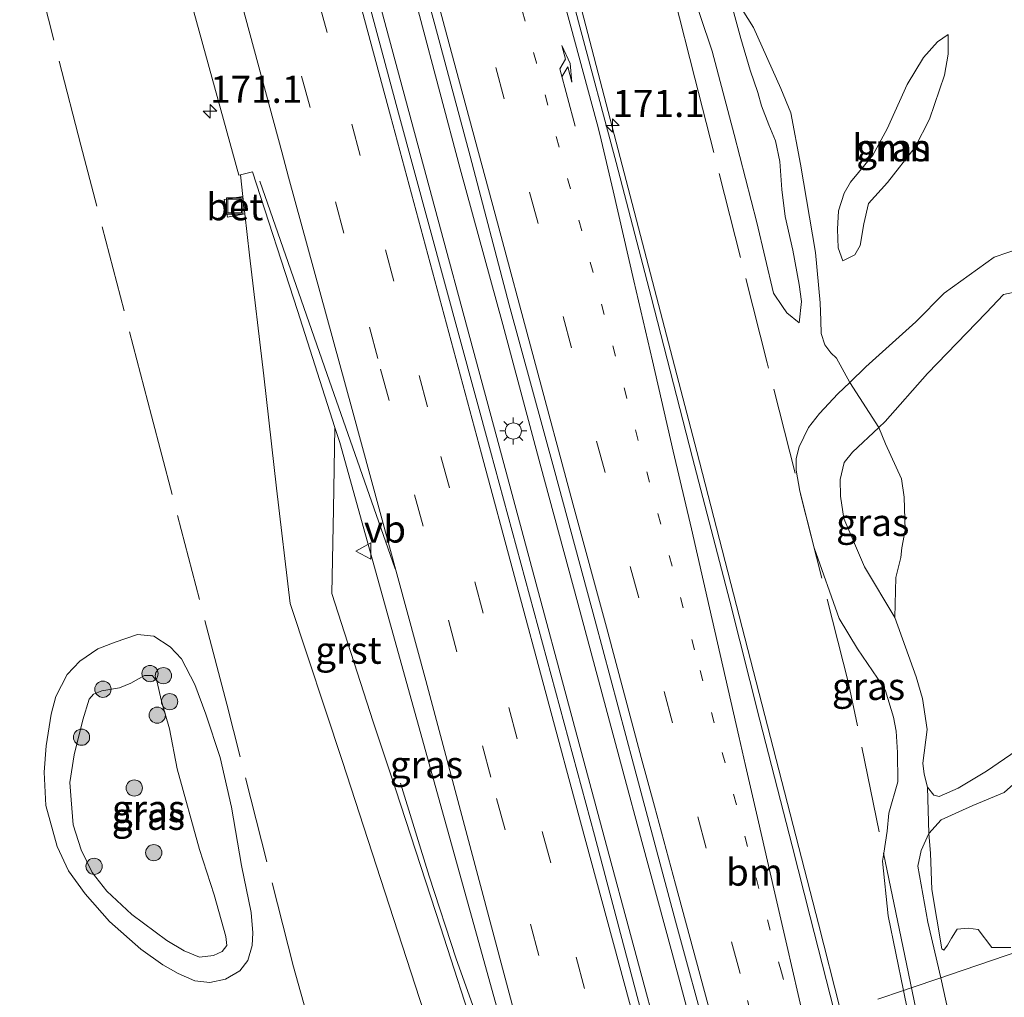
# Model space of a CAD drawing. Units: metres. Extents: x 160000 to 170000, y 375000 to 381171.
# Drawn here: x 163329 to 163420, y 378199 to 378289 of the extents above; entities that cross this region are included whole.
import ezdxf
from ezdxf.enums import TextEntityAlignment as Align

# ---------------------------------------------------------------- set-up
doc = ezdxf.new("R2010")
doc.units = ezdxf.units.M
for name, pattern in [('IE-TERREINAFSCHEIDING', [10, 8, -2]), ('VW-1-3_STREEP', [4, 1, -3]), ('VW-3-9_STREEP', [12, 3, -9])]:
    doc.linetypes.add(name, pattern=pattern)
doc.layers.get('0').update_dxf_attribs({"lineweight": 25})
for name, color, linetype, lineweight in [('B-ME-AM-KILOMETR-S-B1', 7, 'Continuous', 18), ('B-ME-BV-GELEIDECONSTRUCTIE-GELEIDERAIL-L-B1', 213, 'BV-GELEIDERAIL', 18), ('B-ME-GR-BOOM-GV-B6', 93, 'Continuous', 18), ('B-ME-GR-BOOM-S-B1', 93, 'Continuous', 18), ('B-ME-GW-KRUINLIJN-L-B1', 93, 'Continuous', 18), ('B-ME-GW-TEENLIJN-L-B1', 93, 'Continuous', 18), ('B-ME-IE-GRASLAND-GV-B6', 93, 'Continuous', 18), ('B-ME-IE-HULPGEOMETRIE-L-B1', 53, 'Continuous', 18), ('B-ME-IE-INRICHTINGSELEMENT-S-B1', 253, 'Continuous', 18), ('B-ME-IE-MEUBILAIR_WEGMEUBILAIR-LICHTMAST-S-B1', 8, 'Continuous', 18), ('B-ME-IE-TERREINAFSCHEIDING-RASTERHEKWERK-L-B1', 8, 'IE-TERREINAFSCHEIDING', 18), ('B-ME-VH-VERH_SOORT-BETON-OVERIG-GV-B6', 8, 'IE-TERREINAFSCHEIDING-NATUURLIJK-HOUTWAL', 18), ('B-ME-VH-VERH_SOORT-BITUMEN-GV-B6', 8, 'IE-TERREINAFSCHEIDING-NATUURLIJK-HOUTWAL', 18), ('B-ME-VH-VERH_SOORT-GV-B6', 8, 'Continuous', 18), ('B-ME-VW-MARKERING-13STREEP-045-L-B1', 255, 'VW-1-3_STREEP', 18), ('B-ME-VW-MARKERING-39STREEP-015-L-B1', 255, 'VW-3-9_STREEP', 18), ('B-ME-VW-MARKERING-PIJLRE750-S-B1', 7, 'Continuous', 18), ('B-ME-VW-MARKERING-STREEP-015-L-B1', 7, 'Continuous', 18), ('B-ME-VW-MEUBILAIR_WEGMEUBILAIR-VERKEERSBORD-S-B1', 8, 'Continuous', 18)]:
    doc.layers.add(name, color=color, linetype=linetype, lineweight=lineweight)
doc.styles.add('NLCS-ISO', font='NLCS-ISO.TTF')
doc.linetypes.add('BV-GELEIDERAIL', pattern='A,10,-3,[108,NLCS.SHX,S=1,R=0,X=0,Y=0],-3', length=16)
doc.linetypes.add('IE-TERREINAFSCHEIDING-NATUURLIJK-HOUTWAL', pattern='A,7,-1.5,[67,NLCS.SHX,S=0.75,R=45,X=0,Y=0],-1.5,7,-1.5,[70,NLCS.SHX,S=0.75,R=0,X=0,Y=0],-1.5', length=20)

# ---------------------------------------------------------------- blocks, each defined once
blk = doc.blocks.new('put')
for p, q in [((0.75, 0.75), (-0.75, 0.75)), ((-0.75, 0.75), (-0.75, -0.75)), ((0.75, -0.75), (0.75, 0.75)), ((-0.75, -0.75), (0.75, -0.75))]:
    blk.add_line(p, q)
blk.add_lwpolyline([(-0.625, 0.625), (0.625, 0.625), (0.625, -0.625), (-0.625, -0.625)], close=True)
blk = doc.blocks.new('verkeersbord')
for p, q in [((0, 0.75), (-0.75, -0.625)), ((0.75, -0.625), (0, 0.75)), ((-0.75, -0.625), (0.75, -0.625))]:
    blk.add_line(p, q)
blk = doc.blocks.new('boom')
blk.add_hatch(color=256).paths.add_polyline_path([(-0.75, 0, 1), (0.75, 0, 1)])
blk.add_circle((0, 0), 0.75)
blk = doc.blocks.new('hecto')
for p, q in [((0, 0.625), (-0.625, 0)), ((0, -0.625), (0, 0.625)), ((-0.625, 0), (0.625, 0)), ((0.625, 0), (0, -0.625))]:
    blk.add_line(p, q)
blk = doc.blocks.new('lantaarnpaal')
for p, q in [((0, 0.75), (0, 1.25)), ((-0.75, 0), (-1.25, 0)), ((-0.884, 0.884), (-0.53, 0.53)), ((0.53, 0.53), (0.884, 0.884)), ((0.75, 0), (1.25, 0)), ((-0.53, -0.53), (-0.884, -0.884)), ((0, -0.75), (0, -1.25)), ((0.53, -0.53), (0.884, -0.884))]:
    blk.add_line(p, q)
blk.add_circle((0, 0), 0.75)
blk = doc.blocks.new('pijlr')
for p, q in [((0, 0, 0.1), (5.45, 0, 0.1)), ((5.45, -0.75, 0.1), (4.7, 0, 0.1)), ((6.2, -0.75, 0.1), (5.45, 0, 0.1)), ((4, -0.75, 0.1), (5.45, -0.75, 0.1)), ((5.7, -1.05, 0.1), (4, -0.75, 0.1)), ((7.5, -0.75, 0.1), (5.7, -1.05, 0.1)), ((7.5, -0.75, 0.1), (6.2, -0.75, 0.1))]:
    blk.add_line(p, q)

msp = doc.modelspace()

# ---------------------------------------------------------------- linework, layer by layer
at = {"layer": 'B-ME-BV-GELEIDECONSTRUCTIE-GELEIDERAIL-L-B1'}
for points in [[(163384.735, 378219.81, 24.181), (163380.594, 378235.266, 24.203), (163377.129, 378248.095, 24.222), (163373.676, 378260.997, 24.226), (163369.748, 378275.342, 24.263), (163365.969, 378289.492, 24.249), (163362.79, 378301.095, 24.242), (163359.373, 378313.939, 24.232), (163355.563, 378328.131, 24.183), (163351.72, 378342.261, 24.138), (163348.272, 378355.147, 24.101), (163345.129, 378366.692, 24.015), (163341.314, 378380.9, 23.96), (163338.239, 378392.502, 23.88), (163334.765, 378405.362, 23.814), (163331.601, 378416.97, 23.751), (163328.836, 378427.267, 23.677), (163324.68, 378442.77, 23.65), (163321.227, 378455.672, 23.552)], [(163388.499, 378193.421, 24.154), (163383.022, 378213.701, 24.225), (163373.346, 378249.749, 24.306), (163364.99, 378280.643, 24.316), (163355.638, 378315.356, 24.256), (163346.924, 378347.533, 24.158), (163338.959, 378377.131, 24.012)], [(163404.7932, 378197.8001, 23.8663), (163402.784, 378205.697, 23.907), (163391.584, 378249.28, 24.0475), (163380.232, 378292.826, 24.015), (163368.542, 378336.284, 23.981), (163363.348, 378355.594, 23.885), (163359.96, 378369.825, 23.284)], [(163438.736, 378017.648, 23.7), (163436.696, 378025.323, 23.711), (163434.656, 378033.092, 23.744), (163432.596, 378040.774, 23.751), (163429.939, 378051.104, 23.769), (163427.316, 378061.43, 23.778), (163424.969, 378070.4, 23.765), (163421.375, 378084.682, 23.823), (163418.918, 378093.696, 23.812), (163416.572, 378102.763, 23.858), (163414.129, 378111.734, 23.901), (163411.365, 378122.046, 23.919), (163408.567, 378132.315, 23.942), (163405.765, 378142.647, 23.935), (163401.864, 378156.685, 24.018), (163398.669, 378168.287, 24.029), (163395.546, 378179.863, 24.067), (163392.02, 378192.739, 24.156), (163389.28, 378202.978, 24.174), (163386.507, 378213.271, 24.167), (163384.735, 378219.81, 24.181)], [(163374.0164, 378189.4949, 22.992), (163372.542, 378193.604, 22.985), (163369.355, 378202.445, 23.026), (163366.863, 378210.093, 22.983), (163364.227, 378218.681, 22.957)]]:
    msp.add_polyline3d(points, dxfattribs=at)
at = {"layer": 'B-ME-GR-BOOM-GV-B6'}
for points in [[(163405.053, 378266.868, 23.145), (163404.607, 378268.052, 23.452), (163404.548, 378269.778, 23.625), (163404.636, 378271.48, 23.758), (163405.164, 378273.113, 23.813), (163405.747, 378274.136, 23.924), (163407.823, 378276.609, 23.979), (163409.142, 378279.051, 24.018), (163410.989, 378283.126, 23.876), (163412.498, 378285.628, 23.735), (163413.781, 378287.082, 23.617), (163414.758, 378287.741, 23.53), (163414.774, 378285.931, 23.286), (163414.409, 378284.002, 23.263), (163413.046, 378279.941, 23.247), (163411.704, 378277.352, 23.263), (163409.175, 378274.107, 23.302), (163407.422, 378272.155, 23.436), (163406.974, 378270.269, 23.333), (163406.63, 378268.275, 23.215), (163406.134, 378267.42, 23.223), (163405.053, 378266.868, 23.145)], [(163418.256, 378262.055, 24.856), (163412.849, 378256.475, 24.86), (163408.961, 378252.039, 24.314), (163408.378, 378251.493, 24.226), (163405.686, 378255.644, 23.049), (163407.168, 378257.079, 23.028), (163411.772, 378261.232, 23.225), (163414.379, 378263.893, 23.132), (163419.016, 378267.195, 22.979), (163421.532, 378268.063, 23.049)], [(163421.315, 378264.072, 24.699), (163419.88, 378263.756, 24.73), (163418.256, 378262.055, 24.856)], [(163412.991, 378214.021, 24.272), (163412.858, 378218.301, 23.534), (163413.448, 378217.547, 23.62), (163413.918, 378217.421, 23.695), (163415.668, 378218.207, 23.724), (163418.304, 378219.782, 23.586), (163421.625, 378222.042, 23.56)], [(163421.369, 378219.098, 24.366), (163419.927, 378217.798, 24.2), (163417.036, 378216.609, 24.135), (163414.124, 378215.285, 24.258), (163412.991, 378214.021, 24.272)]]:
    msp.add_polyline3d(points, dxfattribs=at)
at = {"layer": 'B-ME-GW-KRUINLIJN-L-B1'}
for points in [[(163392.741, 378299.364, 24.574), (163393.414, 378297.439, 24.654), (163393.925, 378294.949, 24.473), (163394.185, 378292.59, 24.285), (163394.907, 378290.097, 24.08), (163395.625, 378287.394, 23.86), (163396.487, 378284.458, 23.828), (163397.214, 378282.386, 23.907), (163397.533, 378281.161, 24.009), (163398.223, 378279.427, 24.3), (163398.832, 378277.945, 24.647), (163399.225, 378276.047, 24.45), (163399.419, 378273.456, 24.19), (163399.72, 378270.97, 23.931), (163400.432, 378267.847, 23.734), (163401.017, 378264.683, 23.545), (163401.232, 378263.114, 23.475), (163401.002, 378261.133, 23.13)], [(163414.758, 378287.741, 23.53), (163413.781, 378287.082, 23.617), (163412.498, 378285.628, 23.735), (163410.989, 378283.126, 23.876), (163409.142, 378279.051, 24.018), (163407.823, 378276.609, 23.979), (163405.747, 378274.136, 23.924), (163405.164, 378273.113, 23.813), (163404.636, 378271.48, 23.758), (163404.548, 378269.778, 23.625), (163404.607, 378268.052, 23.452), (163405.053, 378266.868, 23.145)], [(163418.256, 378262.055, 24.856), (163419.88, 378263.756, 24.73), (163421.315, 378264.072, 24.699), (163426.605, 378264.774, 24.581), (163434.491, 378266.09, 24.297), (163436.592, 378267.384, 24.046), (163438.362, 378269.063, 23.959), (163439.228, 378270.733, 23.912), (163439.523, 378272.222, 23.904), (163439.314, 378273.76, 23.943), (163438.828, 378275.072, 23.92), (163437.726, 378277.444, 23.802), (163436.276, 378278.937, 23.676), (163434.151, 378280.356, 23.573), (163432.264, 378280.804, 23.345), (163431.376, 378280.523, 23.196)], [(163418.256, 378262.055, 24.856), (163412.849, 378256.475, 24.86), (163408.961, 378252.039, 24.314), (163408.378, 378251.493, 24.226), (163405.938, 378249.206, 23.855), (163405.178, 378248.262, 23.807), (163404.81, 378246.697, 23.683), (163404.832, 378245.138, 23.624), (163405.128, 378243.078, 23.62), (163407.039, 378238.629, 23.515), (163409.844, 378233.953, 23.549), (163411.809, 378228.464, 23.575), (163412.391, 378226.494, 23.583), (163412.828, 378223.616, 23.512), (163412.434, 378220.516, 23.5), (163412.559, 378219.499, 23.512), (163412.858, 378218.301, 23.534), (163413.448, 378217.547, 23.62), (163413.918, 378217.421, 23.695)], [(163414.083, 378200.716, 24.181), (163412.872, 378205.828, 24.287), (163411.976, 378210.997, 24.301), (163412.28, 378212.443, 24.294), (163412.991, 378214.021, 24.272), (163414.124, 378215.285, 24.258), (163417.036, 378216.609, 24.135), (163419.927, 378217.798, 24.2), (163421.369, 378219.098, 24.366), (163423.499, 378221.454, 24.467), (163425.928, 378222.879, 24.496), (163428.765, 378224.436, 24.193), (163431.645, 378226.456, 24.135), (163432.437, 378228.381, 24.149), (163432.448, 378229.54, 24.149), (163431.85, 378231.594, 24.171), (163430.312, 378234.372, 24.612), (163429.055, 378236.279, 24.626), (163428.663, 378237.693, 24.576), (163428.872, 378239.237, 24.648)], [(163345.679, 378212.533, 23.893), (163343.609, 378219.977, 23.988), (163342.904, 378223.695, 23.889), (163342.171, 378226.235, 23.794), (163341.758, 378228.111, 23.774), (163341.314, 378228.591, 23.807), (163340.621, 378228.59, 23.839), (163339.346, 378227.893, 23.922), (163338.316, 378227.457, 23.963), (163336.684, 378227.195, 23.93), (163335.91, 378226.876, 23.868), (163335.507, 378226.42, 23.848), (163334.908, 378224.515, 23.827), (163334.112, 378221.27, 23.811), (163333.713, 378218.735, 23.852), (163333.855, 378217.138, 23.794), (163334.041, 378214.825, 23.761), (163334.777, 378212.504, 23.72), (163335.77, 378210.411, 23.716), (163337.12, 378208.686, 23.745), (163339.427, 378206.537, 23.752)], [(163345.679, 378212.533, 23.893), (163347.029, 378208.346, 23.886), (163348.103, 378204.519, 23.897), (163348.211, 378203.687, 23.853), (163347.78, 378203.131, 23.799), (163346.965, 378202.772, 23.748), (163345.698, 378202.62, 23.752), (163344.264, 378203.185, 23.806), (163342.669, 378204.147, 23.81), (163339.427, 378206.537, 23.752)], [(163419.083, 378167.255, 22.855), (163419.445, 378168.72, 22.841), (163419.409, 378171.02, 22.935), (163418.689, 378174.447, 22.964), (163418.5129, 378175.3077, 23.107), (163416.884, 378183.431, 23.238), (163415.973, 378191.035, 23.455), (163415.154, 378194.173, 23.535), (163414.799, 378197.462, 23.86), (163414.083, 378200.716, 24.181)]]:
    msp.add_polyline3d(points, dxfattribs=at)
at = {"layer": 'B-ME-GW-TEENLIJN-L-B1'}
msp.add_line((163401.074, 378245.604, 23.117), (163402.4051, 378240.3851, 23.117), dxfattribs=at)
for points in [[(163382.988, 378336.313, 23.078), (163381.889, 378335.575, 23.089), (163381.27, 378334.558, 23.014), (163380.98, 378332.744, 22.936), (163380.949, 378330.855, 22.947), (163381.984, 378325.582, 22.876), (163384.465, 378316.966, 22.895), (163387.362, 378307.15, 22.932), (163388.686, 378301.459, 22.977), (163389.063, 378299.268, 22.924), (163389.861, 378295.369, 23.003), (163391.867, 378289.501, 23.048), (163392.982, 378286.211, 23.007), (163395.016, 378278.512, 23.063), (163397.103, 378270.399, 23.036), (163398.65, 378263.877, 23.066), (163399.468, 378262.647, 23.107), (163399.884, 378262.073, 23.13), (163401.002, 378261.133, 23.13)], [(163414.758, 378287.741, 23.53), (163414.774, 378285.931, 23.286), (163414.409, 378284.002, 23.263), (163413.046, 378279.941, 23.247), (163411.704, 378277.352, 23.263), (163409.175, 378274.107, 23.302), (163407.422, 378272.155, 23.436), (163406.974, 378270.269, 23.333), (163406.63, 378268.275, 23.215), (163406.134, 378267.42, 23.223), (163405.053, 378266.868, 23.145)], [(163419.016, 378267.195, 22.979), (163421.532, 378268.063, 23.049), (163424.376, 378268.338, 23.081), (163429.991, 378268.235, 23.199), (163433.912, 378268.851, 23.215), (163435.927, 378269.979, 23.238), (163436.743, 378271.145, 23.112), (163437.107, 378273.075, 23.097), (163436.792, 378274.51, 22.971), (163435.497, 378276.611, 22.908), (163433.274, 378278.558, 22.845), (163432.005, 378279.48, 22.924), (163431.376, 378280.523, 23.196)], [(163419.016, 378267.195, 22.979), (163414.379, 378263.893, 23.132), (163411.772, 378261.232, 23.225), (163407.168, 378257.079, 23.028), (163405.686, 378255.644, 23.049), (163404.588, 378254.582, 23.065), (163402.881, 378252.791, 23.121), (163401.879, 378251.497, 23.14), (163400.999, 378249.692, 23.102), (163400.745, 378248.633, 23.091), (163400.739, 378247.535, 23.024), (163401.074, 378245.604, 23.117)], [(163402.4051, 378240.3851, 23.117), (163404.6951, 378233.8631, 23.151), (163406.3971, 378231.0721, 23.132), (163408.2311, 378228.3601, 23.147), (163408.9911, 378227.1901, 23.143), (163409.7191, 378224.7571, 23.162), (163409.9691, 378223.4651, 23.147), (163410.0781, 378221.5031, 23.128), (163410.1161, 378218.7741, 23.125), (163409.3011, 378215.8941, 23.117), (163409.1201, 378214.2311, 23.128), (163408.8112, 378212.2157, 23.055), (163408.6971, 378211.4741, 23.147), (163409.2281, 378206.4341, 23.05), (163410.633, 378199.539, 22.907)], [(163337.382, 378205.909, 23.362), (163335.12, 378208.439, 23.325), (163333.6, 378210.584, 23.275), (163332.565, 378212.81, 23.242), (163331.509, 378216.599, 23.271), (163331.367, 378219.692, 23.275), (163331.545, 378222.12, 23.271), (163332.005, 378225.04, 23.292), (163332.436, 378226.672, 23.312), (163333.477, 378228.681, 23.374), (163334.65, 378229.929, 23.432), (163336.295, 378231.072, 23.456), (163337.888, 378231.687, 23.415), (163339.966, 378232.382, 23.308), (163341.471, 378232.24, 23.209), (163342.986, 378231.261, 23.209), (163344.037, 378230.134, 23.177), (163345.256, 378227.785, 23.168), (163346.273, 378225.042, 23.177), (163347.579, 378221.041, 23.148), (163348.634, 378216.449, 23.234), (163349.558, 378211.055, 23.315)], [(163413.918, 378217.421, 23.695), (163415.668, 378218.207, 23.724), (163418.304, 378219.782, 23.586), (163421.625, 378222.042, 23.56), (163425.257, 378225.301, 23.68), (163427.528, 378226.917, 23.545), (163428.782, 378228.165, 23.491)], [(163337.382, 378205.909, 23.362), (163340.265, 378203.34, 23.354), (163342.299, 378201.909, 23.354), (163343.712, 378201.113, 23.351), (163345.251, 378200.421, 23.282), (163346.65, 378200.263, 23.289), (163348.093, 378200.567, 23.372), (163349.415, 378201.347, 23.372), (163350.13, 378202.315, 23.391), (163350.558, 378203.674, 23.383), (163350.599, 378204.842, 23.38), (163350.443, 378206.718, 23.307), (163349.558, 378211.055, 23.315)], [(163419.083, 378167.255, 22.855), (163418.527, 378167.782, 22.74), (163417.796, 378170.05, 22.74), (163415.568, 378177.357, 22.696), (163413.612, 378184.816, 22.769), (163412.788, 378189.365, 22.769), (163411.383, 378195.911, 22.877), (163410.633, 378199.539, 22.907)]]:
    msp.add_polyline3d(points, dxfattribs=at)
at = {"layer": 'B-ME-IE-GRASLAND-GV-B6'}
for points in [[(163392.723, 378194.556, 23.42), (163387.606, 378193.181, 23.365), (163382.119, 378213.852, 23.442), (163372.544, 378249.307, 23.502), (163364.038, 378280.483, 23.52), (163354.771, 378315.144, 23.466), (163346.128, 378347.227, 23.383)], [(163404.227, 378197.648, 23.069), (163402.018, 378206.341, 23.085), (163400.377, 378212.874, 23.136), (163397.385, 378224.493, 23.156), (163394.63, 378235.468, 23.158), (163391.176, 378248.7, 23.169), (163387.35, 378263.545, 23.187), (163384.125, 378275.947, 23.189), (163380.663, 378288.933, 23.187), (163377.578, 378300.566, 23.205), (163374.381, 378312.389, 23.207), (163371.146, 378324.494, 23.146), (163368.707, 378333.491, 23.125), (163365.619, 378344.863, 23.101)], [(163330.69, 378343.28, 23.03), (163337.062, 378319.67, 23.111), (163343.15, 378297.132, 23.138), (163349.316, 378274.777, 23.166), (163349.4553, 378274.8148, 23.2), (163349.6846, 378272.7998, 23.1989), (163347.967, 378272.512, 23.167), (163348.256, 378270.888, 23.142), (163349.8672, 378271.194, 23.1981), (163350.301, 378267.381, 23.196), (163351.613, 378256.242, 23.155), (163352.801, 378245.901, 23.102), (163354.04, 378235.259, 23.044), (163358.874, 378220.661, 23.052), (163362.026, 378211.021, 23.063), (163366.395, 378197.572, 23.049)], [(163354.011, 378338.244, 23.372), (163358.753, 378320.623, 23.437), (163363.084, 378304.517, 23.532), (163367.417, 378288.568, 23.528), (163370.668, 378276.52, 23.505), (163374.271, 378262.817, 23.487), (163378.455, 378247.392, 23.501), (163382.178, 378233.64, 23.444), (163385.735, 378220.407, 23.413), (163389.613, 378205.944, 23.437), (163392.723, 378194.556, 23.42)], [(163421.532, 378268.063, 23.049), (163419.016, 378267.195, 22.979), (163414.379, 378263.893, 23.132), (163411.772, 378261.232, 23.225), (163407.168, 378257.079, 23.028), (163405.686, 378255.644, 23.049), (163404.47, 378257.885, 22.918), (163403.923, 378258.378, 22.937), (163403.38, 378259.108, 22.989), (163403.044, 378260.176, 23.03), (163403.027, 378261.346, 23.127), (163402.937, 378263.001, 23.243), (163402.529, 378267.649, 23.628), (163401.139, 378275.787, 24.509), (163400.237, 378280.514, 24.793), (163399.329, 378282.773, 24.252), (163396.812, 378288.401, 24.072), (163394.185, 378292.59, 24.285)], [(163394.185, 378292.59, 24.285), (163396.812, 378288.401, 24.072), (163399.329, 378282.773, 24.252), (163400.237, 378280.514, 24.793), (163401.139, 378275.787, 24.509), (163402.529, 378267.649, 23.628), (163402.937, 378263.001, 23.243), (163403.027, 378261.346, 23.127), (163403.044, 378260.176, 23.03), (163403.38, 378259.108, 22.989), (163403.923, 378258.378, 22.937), (163404.47, 378257.885, 22.918), (163405.686, 378255.644, 23.049), (163404.588, 378254.582, 23.065), (163402.881, 378252.791, 23.121), (163401.879, 378251.497, 23.14), (163400.999, 378249.692, 23.102), (163400.745, 378248.633, 23.091), (163400.739, 378247.535, 23.024), (163401.074, 378245.604, 23.117), (163402.4051, 378240.3851, 23.117), (163404.6951, 378233.8631, 23.151), (163406.3971, 378231.0721, 23.132), (163408.2311, 378228.3601, 23.147), (163408.9911, 378227.1901, 23.143), (163409.7191, 378224.7571, 23.162), (163409.9691, 378223.4651, 23.147), (163410.0781, 378221.5031, 23.128), (163410.1161, 378218.7741, 23.125), (163409.3011, 378215.8941, 23.117), (163409.1201, 378214.2311, 23.128), (163408.8112, 378212.2157, 23.055), (163408.6971, 378211.4741, 23.147), (163409.2281, 378206.4341, 23.05), (163410.633, 378199.539, 22.907), (163408.278, 378198.736, 22.894)], [(163391.867, 378289.501, 23.048), (163392.982, 378286.211, 23.007), (163395.016, 378278.512, 23.063), (163397.103, 378270.399, 23.036), (163398.65, 378263.877, 23.066), (163399.468, 378262.647, 23.107), (163399.884, 378262.073, 23.13), (163401.002, 378261.133, 23.13), (163401.232, 378263.114, 23.475), (163401.017, 378264.683, 23.545), (163400.432, 378267.847, 23.734), (163399.72, 378270.97, 23.931), (163399.419, 378273.456, 24.19), (163399.225, 378276.047, 24.45), (163398.832, 378277.945, 24.647), (163398.223, 378279.427, 24.3), (163397.533, 378281.161, 24.009), (163397.214, 378282.386, 23.907), (163396.487, 378284.458, 23.828), (163395.625, 378287.394, 23.86), (163394.907, 378290.097, 24.08)], [(163394.907, 378290.097, 24.08), (163395.625, 378287.394, 23.86), (163396.487, 378284.458, 23.828), (163397.214, 378282.386, 23.907), (163397.533, 378281.161, 24.009), (163398.223, 378279.427, 24.3), (163398.832, 378277.945, 24.647), (163399.225, 378276.047, 24.45), (163399.419, 378273.456, 24.19), (163399.72, 378270.97, 23.931), (163400.432, 378267.847, 23.734), (163401.017, 378264.683, 23.545), (163401.232, 378263.114, 23.475), (163401.002, 378261.133, 23.13), (163399.884, 378262.073, 23.13), (163399.468, 378262.647, 23.107), (163398.65, 378263.877, 23.066), (163397.103, 378270.399, 23.036), (163395.016, 378278.512, 23.063), (163392.982, 378286.211, 23.007), (163391.867, 378289.501, 23.048)], [(163404.607, 378268.052, 23.452), (163405.053, 378266.868, 23.145), (163406.134, 378267.42, 23.223), (163406.63, 378268.275, 23.215), (163406.974, 378270.269, 23.333), (163407.422, 378272.155, 23.436), (163409.175, 378274.107, 23.302), (163411.704, 378277.352, 23.263), (163413.046, 378279.941, 23.247), (163414.409, 378284.002, 23.263), (163414.774, 378285.931, 23.286), (163414.758, 378287.741, 23.53), (163413.781, 378287.082, 23.617), (163412.498, 378285.628, 23.735), (163410.989, 378283.126, 23.876), (163409.142, 378279.051, 24.018), (163407.823, 378276.609, 23.979), (163405.747, 378274.136, 23.924), (163405.164, 378273.113, 23.813), (163404.636, 378271.48, 23.758), (163404.548, 378269.778, 23.625), (163404.607, 378268.052, 23.452)], [(163421.625, 378222.042, 23.56), (163418.304, 378219.782, 23.586), (163415.668, 378218.207, 23.724), (163413.918, 378217.421, 23.695), (163413.448, 378217.547, 23.62), (163412.858, 378218.301, 23.534), (163412.559, 378219.499, 23.512), (163412.434, 378220.516, 23.5), (163412.828, 378223.616, 23.512), (163412.391, 378226.494, 23.583), (163411.809, 378228.464, 23.575), (163409.844, 378233.953, 23.549), (163409.929, 378237.66, 23.691), (163410.408, 378239.495, 23.706), (163410.482, 378240.38, 23.717), (163410.792, 378242.004, 23.754), (163410.689, 378245.065, 23.814), (163410.469, 378246.758, 23.836), (163408.986, 378249.971, 24.206), (163408.378, 378251.493, 24.226), (163408.961, 378252.039, 24.314), (163412.849, 378256.475, 24.86), (163418.256, 378262.055, 24.856), (163419.88, 378263.756, 24.73), (163421.315, 378264.072, 24.699)], [(163411.249, 378199.749, 23.129), (163410.633, 378199.539, 22.907), (163409.2281, 378206.4341, 23.05), (163408.6971, 378211.4741, 23.147), (163408.8112, 378212.2157, 23.055), (163409.1201, 378214.2311, 23.128), (163409.3011, 378215.8941, 23.117), (163410.1161, 378218.7741, 23.125), (163410.0781, 378221.5031, 23.128), (163409.9691, 378223.4651, 23.147), (163409.7191, 378224.7571, 23.162), (163408.9911, 378227.1901, 23.143), (163408.2311, 378228.3601, 23.147), (163406.3971, 378231.0721, 23.132), (163404.6951, 378233.8631, 23.151), (163402.4051, 378240.3851, 23.117), (163401.074, 378245.604, 23.117), (163400.739, 378247.535, 23.024), (163400.745, 378248.633, 23.091), (163400.999, 378249.692, 23.102), (163401.879, 378251.497, 23.14), (163402.881, 378252.791, 23.121), (163404.588, 378254.582, 23.065), (163405.686, 378255.644, 23.049), (163408.378, 378251.493, 24.226), (163405.938, 378249.206, 23.855), (163405.178, 378248.262, 23.807), (163404.81, 378246.697, 23.683), (163404.832, 378245.138, 23.624), (163405.128, 378243.078, 23.62), (163407.039, 378238.629, 23.515), (163409.844, 378233.953, 23.549), (163411.809, 378228.464, 23.575), (163412.391, 378226.494, 23.583), (163412.828, 378223.616, 23.512), (163412.434, 378220.516, 23.5), (163412.559, 378219.499, 23.512), (163412.858, 378218.301, 23.534), (163412.991, 378214.021, 24.272), (163412.28, 378212.443, 24.294), (163411.976, 378210.997, 24.301), (163412.872, 378205.828, 24.287), (163414.083, 378200.716, 24.181), (163411.249, 378199.749, 23.129)], [(163375.355, 378189.896, 23.133), (163373.1757, 378189.2591, 23.0331), (163371.41, 378194.651, 23.043), (163367.907, 378205.402, 23.035), (163363.796, 378218.054, 23.001), (163361.703, 378224.313, 23.049), (163357.895, 378236.171, 23.056), (163358.044, 378243.958, 23.113), (163358.1784, 378251.4951, 23.258), (163358.621, 378250.108, 23.329), (163375.355, 378189.896, 23.133)], [(163409.844, 378233.953, 23.549), (163407.039, 378238.629, 23.515), (163405.128, 378243.078, 23.62), (163404.832, 378245.138, 23.624), (163404.81, 378246.697, 23.683), (163405.178, 378248.262, 23.807), (163405.938, 378249.206, 23.855), (163408.378, 378251.493, 24.226), (163408.986, 378249.971, 24.206), (163410.469, 378246.758, 23.836), (163410.689, 378245.065, 23.814), (163410.792, 378242.004, 23.754), (163410.482, 378240.38, 23.717), (163410.408, 378239.495, 23.706), (163409.929, 378237.66, 23.691), (163409.844, 378233.953, 23.549)], [(163342.299, 378201.909, 23.354), (163343.712, 378201.113, 23.351), (163345.251, 378200.421, 23.282), (163346.65, 378200.263, 23.289), (163348.093, 378200.567, 23.372), (163349.415, 378201.347, 23.372), (163350.13, 378202.315, 23.391), (163350.558, 378203.674, 23.383), (163350.599, 378204.842, 23.38), (163350.443, 378206.718, 23.307), (163349.558, 378211.055, 23.315), (163348.634, 378216.449, 23.234), (163347.579, 378221.041, 23.148), (163346.273, 378225.042, 23.177), (163345.256, 378227.785, 23.168), (163344.037, 378230.134, 23.177), (163342.986, 378231.261, 23.209), (163341.471, 378232.24, 23.209), (163339.966, 378232.382, 23.308), (163337.888, 378231.687, 23.415), (163336.295, 378231.072, 23.456), (163334.65, 378229.929, 23.432), (163333.477, 378228.681, 23.374), (163332.436, 378226.672, 23.312), (163332.005, 378225.04, 23.292), (163331.545, 378222.12, 23.271), (163331.367, 378219.692, 23.275), (163331.509, 378216.599, 23.271), (163332.565, 378212.81, 23.242), (163333.6, 378210.584, 23.275), (163335.12, 378208.439, 23.325), (163337.382, 378205.909, 23.362), (163340.265, 378203.34, 23.354), (163342.299, 378201.909, 23.354)], [(163349.558, 378211.055, 23.315), (163350.443, 378206.718, 23.307), (163350.599, 378204.842, 23.38), (163350.558, 378203.674, 23.383), (163350.13, 378202.315, 23.391), (163349.415, 378201.347, 23.372), (163348.093, 378200.567, 23.372), (163346.65, 378200.263, 23.289), (163345.251, 378200.421, 23.282), (163343.712, 378201.113, 23.351), (163342.299, 378201.909, 23.354), (163340.265, 378203.34, 23.354), (163337.382, 378205.909, 23.362), (163335.12, 378208.439, 23.325), (163333.6, 378210.584, 23.275), (163332.565, 378212.81, 23.242), (163331.509, 378216.599, 23.271), (163331.367, 378219.692, 23.275), (163331.545, 378222.12, 23.271), (163332.005, 378225.04, 23.292), (163332.436, 378226.672, 23.312), (163333.477, 378228.681, 23.374), (163334.65, 378229.929, 23.432), (163336.295, 378231.072, 23.456), (163337.888, 378231.687, 23.415), (163339.966, 378232.382, 23.308), (163341.471, 378232.24, 23.209), (163342.986, 378231.261, 23.209), (163344.037, 378230.134, 23.177), (163345.256, 378227.785, 23.168), (163346.273, 378225.042, 23.177), (163347.579, 378221.041, 23.148), (163348.634, 378216.449, 23.234), (163349.558, 378211.055, 23.315)], [(163345.679, 378212.533, 23.893), (163347.029, 378208.346, 23.886), (163348.103, 378204.519, 23.897), (163348.211, 378203.687, 23.853), (163347.78, 378203.131, 23.799), (163346.965, 378202.772, 23.748), (163345.698, 378202.62, 23.752), (163344.264, 378203.185, 23.806), (163342.669, 378204.147, 23.81), (163339.427, 378206.537, 23.752), (163337.12, 378208.686, 23.745), (163335.77, 378210.411, 23.716), (163334.777, 378212.504, 23.72), (163334.041, 378214.825, 23.761), (163333.855, 378217.138, 23.794), (163333.713, 378218.735, 23.852), (163334.112, 378221.27, 23.811), (163334.908, 378224.515, 23.827), (163335.507, 378226.42, 23.848), (163335.91, 378226.876, 23.868), (163336.684, 378227.195, 23.93), (163338.316, 378227.457, 23.963), (163339.346, 378227.893, 23.922), (163340.621, 378228.59, 23.839), (163341.314, 378228.591, 23.807), (163341.758, 378228.111, 23.774), (163342.171, 378226.235, 23.794), (163342.904, 378223.695, 23.889), (163343.609, 378219.977, 23.988), (163345.679, 378212.533, 23.893)], [(163339.427, 378206.537, 23.752), (163342.669, 378204.147, 23.81), (163344.264, 378203.185, 23.806), (163345.698, 378202.62, 23.752), (163346.965, 378202.772, 23.748), (163347.78, 378203.131, 23.799), (163348.211, 378203.687, 23.853), (163348.103, 378204.519, 23.897), (163347.029, 378208.346, 23.886), (163345.679, 378212.533, 23.893), (163343.609, 378219.977, 23.988), (163342.904, 378223.695, 23.889), (163342.171, 378226.235, 23.794), (163341.758, 378228.111, 23.774), (163341.314, 378228.591, 23.807), (163340.621, 378228.59, 23.839), (163339.346, 378227.893, 23.922), (163338.316, 378227.457, 23.963), (163336.684, 378227.195, 23.93), (163335.91, 378226.876, 23.868), (163335.507, 378226.42, 23.848), (163334.908, 378224.515, 23.827), (163334.112, 378221.27, 23.811), (163333.713, 378218.735, 23.852), (163333.855, 378217.138, 23.794), (163334.041, 378214.825, 23.761), (163334.777, 378212.504, 23.72), (163335.77, 378210.411, 23.716), (163337.12, 378208.686, 23.745), (163339.427, 378206.537, 23.752)], [(163420.554, 378203.495, 24.182), (163418.789, 378203.512, 24.198), (163417.525, 378205.158, 24.198), (163416.599, 378205.299, 24.215), (163415.605, 378205.199, 24.264), (163415.067, 378204.365, 24.256), (163414.686, 378203.729, 24.273), (163414.348, 378203.242, 24.184), (163414.163, 378203.373, 24.152), (163413.249, 378208.839, 24.193), (163413.128, 378212.203, 24.229), (163412.991, 378214.021, 24.272), (163414.124, 378215.285, 24.258), (163417.036, 378216.609, 24.135), (163419.927, 378217.798, 24.2), (163421.369, 378219.098, 24.366)], [(163426.594, 378204.985, 24.138), (163414.882, 378200.989, 24.116), (163414.083, 378200.716, 24.181), (163412.872, 378205.828, 24.287), (163411.976, 378210.997, 24.301), (163412.28, 378212.443, 24.294), (163412.991, 378214.021, 24.272), (163413.128, 378212.203, 24.229), (163413.249, 378208.839, 24.193), (163414.163, 378203.373, 24.152), (163414.348, 378203.242, 24.184), (163414.686, 378203.729, 24.273), (163415.067, 378204.365, 24.256), (163415.605, 378205.199, 24.264), (163416.599, 378205.299, 24.215), (163417.525, 378205.158, 24.198), (163418.789, 378203.512, 24.198), (163420.554, 378203.495, 24.182)], [(163414.799, 378197.462, 23.86), (163414.083, 378200.716, 24.181), (163414.882, 378200.989, 24.116), (163426.594, 378204.985, 24.138)], [(163419.445, 378168.72, 22.841), (163419.083, 378167.255, 22.855), (163418.527, 378167.782, 22.74), (163417.796, 378170.05, 22.74), (163415.568, 378177.357, 22.696), (163413.612, 378184.816, 22.769), (163412.788, 378189.365, 22.769), (163411.383, 378195.911, 22.877), (163410.633, 378199.539, 22.907), (163411.249, 378199.749, 23.129), (163414.083, 378200.716, 24.181), (163414.799, 378197.462, 23.86), (163415.154, 378194.173, 23.535), (163415.973, 378191.035, 23.455), (163416.884, 378183.431, 23.238), (163418.5129, 378175.3077, 23.107), (163418.689, 378174.447, 22.964), (163419.409, 378171.02, 22.935), (163419.445, 378168.72, 22.841)], [(163408.278, 378198.736, 22.894), (163410.633, 378199.539, 22.907), (163411.383, 378195.911, 22.877)]]:
    msp.add_polyline3d(points, dxfattribs=at)
at = {"layer": 'B-ME-IE-HULPGEOMETRIE-L-B1'}
msp.add_polyline3d([(163426.594, 378204.985, 24.138), (163414.882, 378200.989, 24.116), (163414.083, 378200.716, 24.181), (163411.249, 378199.749, 23.129), (163410.633, 378199.539, 22.907), (163408.278, 378198.736, 22.894)], dxfattribs=at)
at = {"layer": 'B-ME-IE-TERREINAFSCHEIDING-RASTERHEKWERK-L-B1'}
for points in [[(163431.659, 378161.485, 28.371), (163424.124, 378169.383, 23.634), (163415.902, 378178.274, 22.974), (163410.414, 378204.37, 23.255), (163405.573, 378227.904, 23.112), (163398.049, 378257.468, 23.102), (163391.397, 378283.732, 23.045), (163384.868, 378309.276, 23.007), (163381.188, 378323.977, 23.012), (163376.841, 378347.625, 23.391), (163372.824, 378368.904, 23.303), (163365.504, 378398.337, 22.957), (163358.486, 378424.319, 22.531), (163352.579, 378446.493, 22.681), (163345.127, 378474.062, 22.549), (163337.895, 378500.942, 22.371), (163330.32, 378528.852, 22.06), (163324.6608, 378550.032, 22.0881)], [(163358.8773, 378185.4763, 23.7926), (163358.578, 378186.617, 23.813), (163354.371, 378201.708, 23.443), (163348.209, 378225.948, 23.374), (163341.246, 378252.572, 23.3), (163334.74, 378277.548, 23.151), (163328.178, 378303.057, 22.979), (163321.654, 378327.895, 22.861), (163314.89, 378353.907, 22.774), (163308.345, 378378.941, 22.579), (163304.38, 378394.721, 22.795), (163299.015, 378412.432, 22.302), (163298.188, 378415.083, 21.576), (163297.71, 378416.891, 21.62), (163297.431, 378417.988, 22.17), (163290.256, 378442.422, 22.112), (163283.134, 378466.799, 22.018), (163276.133, 378490.714, 22.054), (163266.44, 378524.275, 21.999), (163263.411, 378534.7365, 21.9204)]]:
    msp.add_polyline3d(points, dxfattribs=at)
at = {"layer": 'B-ME-VH-VERH_SOORT-BETON-OVERIG-GV-B6'}
msp.add_polyline3d([(163349.8672, 378271.194, 23.1981), (163348.256, 378270.888, 23.142), (163347.967, 378272.512, 23.167), (163349.6846, 378272.7998, 23.1989), (163349.8672, 378271.194, 23.1981)], dxfattribs=at)
at = {"layer": 'B-ME-VH-VERH_SOORT-BITUMEN-GV-B6'}
for points in [[(163346.128, 378347.227, 23.383), (163354.771, 378315.144, 23.466), (163364.038, 378280.483, 23.52)], [(163365.619, 378344.863, 23.101), (163368.707, 378333.491, 23.125), (163371.146, 378324.494, 23.146), (163374.381, 378312.389, 23.207), (163377.578, 378300.566, 23.205), (163380.663, 378288.933, 23.187), (163384.125, 378275.947, 23.189), (163387.35, 378263.545, 23.187), (163391.176, 378248.7, 23.169), (163394.63, 378235.468, 23.158), (163397.385, 378224.493, 23.156), (163400.377, 378212.874, 23.136), (163402.018, 378206.341, 23.085), (163404.227, 378197.648, 23.069)], [(163364.038, 378280.483, 23.52), (163372.544, 378249.307, 23.502), (163382.119, 378213.852, 23.442), (163387.606, 378193.181, 23.365), (163386.82, 378192.969, 23.438), (163383.296, 378192.022, 23.37), (163380.127, 378191.186, 23.287), (163376.66, 378190.27, 23.236), (163375.771, 378190.023, 24.021), (163375.355, 378189.896, 23.133), (163358.621, 378250.108, 23.329), (163358.1784, 378251.4951, 23.258), (163354.734, 378262.293, 23.304), (163350.589, 378275.068, 23.291), (163349.4553, 378274.8148, 23.2), (163349.316, 378274.777, 23.166), (163343.15, 378297.132, 23.138), (163337.062, 378319.67, 23.111), (163330.69, 378343.28, 23.03)], [(163392.723, 378194.556, 23.42), (163389.613, 378205.944, 23.437), (163385.735, 378220.407, 23.413), (163382.178, 378233.64, 23.444), (163378.455, 378247.392, 23.501), (163374.271, 378262.817, 23.487), (163370.668, 378276.52, 23.505), (163367.417, 378288.568, 23.528), (163363.084, 378304.517, 23.532), (163358.753, 378320.623, 23.437), (163354.011, 378338.244, 23.372)]]:
    msp.add_polyline3d(points, dxfattribs=at)
at = {"layer": 'B-ME-VH-VERH_SOORT-GV-B6'}
msp.add_polyline3d([(163358.1784, 378251.4951, 23.258), (163358.044, 378243.958, 23.113), (163357.895, 378236.171, 23.056), (163361.703, 378224.313, 23.049), (163363.796, 378218.054, 23.001), (163367.907, 378205.402, 23.035), (163371.41, 378194.651, 23.043), (163373.1757, 378189.2591, 23.0331), (163369.4671, 378188.2612, 23.0688), (163366.395, 378197.572, 23.049), (163362.026, 378211.021, 23.063), (163358.874, 378220.661, 23.052), (163354.04, 378235.259, 23.044), (163352.801, 378245.901, 23.102), (163351.613, 378256.242, 23.155), (163350.301, 378267.381, 23.196), (163349.8672, 378271.194, 23.1981), (163349.6846, 378272.7998, 23.1989), (163349.4553, 378274.8148, 23.2), (163350.589, 378275.068, 23.291), (163354.734, 378262.293, 23.304), (163358.1784, 378251.4951, 23.258)], dxfattribs=at)
at = {"layer": 'B-ME-VW-MARKERING-13STREEP-045-L-B1'}
for points in [[(163393.18, 378224.235, 23.379), (163391.356, 378230.967, 23.418), (163388.244, 378242.574, 23.413), (163385.112, 378254.192, 23.422), (163380.955, 378269.643, 23.43), (163376.767, 378285.135, 23.457), (163371.627, 378304.172, 23.413), (163367.825, 378318.176, 23.422), (163363.666, 378333.522, 23.377), (163358.466, 378352.695, 23.309), (163354.365, 378368.077, 23.219), (163350.231, 378383.396, 23.18), (163347.118, 378394.847, 23.108), (163342.98, 378410.234, 23.082), (163339.873, 378421.774, 22.973), (163335.735, 378437.109, 22.932), (163331.582, 378452.491, 22.743), (163327.429, 378467.874, 22.709), (163322.331, 378486.889, 22.614)], [(163400.601, 378196.673, 23.317), (163399.379, 378201.227, 23.318), (163393.18, 378224.235, 23.379)]]:
    msp.add_polyline3d(points, dxfattribs=at)
at = {"layer": 'B-ME-VW-MARKERING-39STREEP-015-L-B1'}
for points in [[(163389.322, 378224.239, 23.44), (163386.215, 378235.778, 23.483), (163383.103, 378247.333, 23.504), (163380.006, 378258.841, 23.559), (163376.924, 378270.302, 23.569), (163373.806, 378281.821, 23.526), (163370.73, 378293.318, 23.559), (163367.87, 378303.913, 23.506), (163364.748, 378315.448, 23.51), (163361.631, 378327.018, 23.5), (163358.498, 378338.584, 23.459), (163355.376, 378350.171, 23.389), (163352.27, 378361.762, 23.348), (163349.152, 378373.333, 23.307), (163346.025, 378384.883, 23.217), (163342.779, 378396.968, 23.201), (163339.642, 378408.549, 23.141), (163336.514, 378420.099, 23.074), (163333.418, 378431.677, 23.012), (163330.279, 378443.189, 22.965), (163327.177, 378454.712, 22.852), (163324.075, 378466.236, 22.797), (163320.99, 378477.799, 22.756), (163317.855, 378489.278, 22.664)], [(163333.754, 378375.86, 23.228), (163341.856, 378345.797, 23.382), (163350.435, 378314.016, 23.476), (163359.73, 378279.478, 23.529), (163367.958, 378248.822, 23.523), (163377.305, 378214.196, 23.437), (163383.296, 378192.022, 23.37)], [(163380.127, 378191.186, 23.287), (163372.57, 378219.214, 23.391), (163362.136, 378257.84, 23.452), (163350.806, 378299.824, 23.349), (163344.735, 378322.071, 23.3), (163338.31, 378345.715, 23.233)], [(163397.013, 378195.709, 23.369), (163395.559, 378201.115, 23.418), (163392.431, 378212.658, 23.451), (163389.322, 378224.239, 23.44)]]:
    msp.add_polyline3d(points, dxfattribs=at)
at = {"layer": 'B-ME-VW-MARKERING-STREEP-015-L-B1'}
for points in [[(163294.577, 378487.501, 22.457), (163302.225, 378460.694, 22.65), (163308.76, 378437.722, 22.798), (163315.543, 378413.823, 22.876), (163321.791, 378391.908, 22.989), (163328.442, 378367.989, 23.11), (163334.838, 378344.765, 23.233), (163341.261, 378321.125, 23.3), (163347.332, 378298.88, 23.349), (163353.271, 378276.929, 23.369), (163353.903, 378274.596, 23.368), (163359.766, 378253.145, 23.381), (163366.56, 378228.147, 23.349), (163371.352, 378210.154, 23.286), (163376.66, 378190.27, 23.236)], [(163386.446, 378221.042, 23.454), (163383.226, 378233.048, 23.522), (163380.173, 378244.362, 23.534), (163376.576, 378257.772, 23.606), (163372.969, 378271.162, 23.55), (163369.376, 378284.505, 23.534), (163365.768, 378297.895, 23.542), (163361.888, 378312.308, 23.526), (163358.532, 378324.686, 23.478), (163355.187, 378337.085, 23.384), (163351.014, 378352.531, 23.354), (163347.699, 378364.835, 23.325), (163345.176, 378374.204, 23.323), (163342.406, 378384.464, 23.194), (163338.793, 378397.87, 23.157), (163336.28, 378407.155, 23.122), (163333.242, 378418.422, 23.054), (163329.327, 378432.945, 23.028), (163325.72, 378446.335, 22.915), (163322.091, 378459.735, 22.806), (163318.732, 378472.234, 22.761), (163315.689, 378483.517, 22.737)], [(163395.45, 378223.002, 23.307), (163392.734, 378234.839, 23.319), (163391.064, 378242.122, 23.346), (163389.392, 378249.301, 23.376), (163387.476, 378257.632, 23.329), (163385.771, 378265.025, 23.346), (163383.86, 378273.341, 23.34), (163382.62, 378278.56, 23.303), (163382.368, 378279.52, 23.323), (163379.885, 378288.71, 23.296), (163376.623, 378300.737, 23.254), (163373.395, 378312.602, 23.241), (163370.247, 378324.215, 23.262), (163366.371, 378338.508, 23.213), (163363.163, 378350.309, 23.143), (163360.141, 378361.581, 23.1), (163357.441, 378371.673, 23.059), (163355.302, 378379.397, 23.034), (163355.166, 378380.098, 23.055), (163354.176, 378386.004, 23.04), (163352.597, 378395.62, 22.915)], [(163337.284, 378376.668, 23.287), (163345.301, 378346.99, 23.437), (163353.987, 378314.815, 23.541), (163363.295, 378280.255, 23.594), (163371.699, 378249.058, 23.589), (163380.844, 378215.091, 23.519), (163386.82, 378192.969, 23.438)], [(163351.242, 378274.214, 23.272), (163357.23, 378257.07, 23.31), (163363.727, 378238.451, 23.344)], [(163401.449, 378196.901, 23.239), (163399.878, 378203.714, 23.295), (163398.688, 378208.9, 23.28), (163397.256, 378215.083, 23.266), (163396.07, 378220.302, 23.318), (163395.45, 378223.002, 23.307)], [(163393.551, 378194.779, 23.427), (163391.551, 378202.175, 23.456), (163389.592, 378209.344, 23.481), (163387.654, 378216.552, 23.537), (163386.446, 378221.042, 23.454)]]:
    msp.add_polyline3d(points, dxfattribs=at)

# ---------------------------------------------------------------- block references
at = {"layer": 'B-ME-AM-KILOMETR-S-B1', "rotation": 90}
for p in [(163346.66, 378280.669, 23.177), (163383.7898, 378279.3576, 24.4471)]:
    msp.add_blockref('hecto', p, dxfattribs=at)
at = {"layer": 'B-ME-GR-BOOM-S-B1', "rotation": 90}
for p in [(163341.119, 378228.778, 23.857), (163342.354, 378228.584, 23.644), (163336.776, 378227.336, 24.034), (163342.925, 378226.188, 23.857), (163341.782, 378224.94, 23.978), (163334.798, 378222.909, 24.017), (163339.668, 378218.222, 24.114), (163341.464, 378212.253, 24.034), (163335.961, 378210.994, 23.879)]:
    msp.add_blockref('boom', p, dxfattribs=at)
at = {"layer": 'B-ME-IE-INRICHTINGSELEMENT-S-B1', "rotation": 90}
msp.add_blockref('put', (163348.926, 378271.92, 23.112), dxfattribs=at)
at = {"layer": 'B-ME-IE-MEUBILAIR_WEGMEUBILAIR-LICHTMAST-S-B1', "rotation": 90}
msp.add_blockref('lantaarnpaal', (163374.638, 378251.165, 23.542), dxfattribs=at)
at = {"layer": 'B-ME-VW-MARKERING-PIJLRE750-S-B1', "rotation": 104.967}
msp.add_blockref('pijlr', (163380.337, 378279.307, 23.391), dxfattribs=at)
at = {"layer": 'B-ME-VW-MEUBILAIR_WEGMEUBILAIR-VERKEERSBORD-S-B1', "rotation": 90}
msp.add_blockref('verkeersbord', (163360.854, 378240.084, 23.51), dxfattribs=at)

# ---------------------------------------------------------------- texts
at = {"layer": 'B-ME-AM-KILOMETR-S-B1', "ltscale": 0.2, "style": 'NLCS-ISO'}
for p in [(163346.66, 378280.669, 23.177), (163383.7898, 378279.3576, 24.4471)]:
    msp.add_text('171.1', height=2.5, dxfattribs=at).set_placement(p, align=Align.BOTTOM_LEFT)
at = {"layer": 'B-ME-GR-BOOM-GV-B6', "ltscale": 0.2, "style": 'NLCS-ISO'}
msp.add_text('bmn', height=2.5, dxfattribs=at).set_placement((163409.5777, 378277.3056), align=Align.MIDDLE_CENTER)
at = {"layer": 'B-ME-IE-GRASLAND-GV-B6', "ltscale": 0.2, "style": 'NLCS-ISO'}
for p in [(163409.661, 378277.3045), (163407.801, 378242.723), (163407.411, 378227.5915), (163366.625, 378220.3771), (163340.962, 378215.6055), (163340.962, 378215.6055), (163340.983, 378216.3225), (163340.983, 378216.3225)]:
    msp.add_text('gras', height=2.5, dxfattribs=at).set_placement(p, align=Align.MIDDLE_CENTER)
at = {"layer": 'B-ME-VH-VERH_SOORT-BETON-OVERIG-GV-B6', "ltscale": 0.2, "style": 'NLCS-ISO'}
msp.add_text('bet', height=2.5, dxfattribs=at).set_placement((163348.9377, 378271.86), align=Align.MIDDLE_CENTER)
at = {"layer": 'B-ME-VH-VERH_SOORT-GV-B6', "ltscale": 0.2, "style": 'NLCS-ISO'}
msp.add_text('grst', height=2.5, dxfattribs=at).set_placement((163359.424, 378230.9366), align=Align.MIDDLE_CENTER)
at = {"layer": 'B-ME-VW-MARKERING-13STREEP-045-L-B1', "ltscale": 0.2, "style": 'NLCS-ISO'}
msp.add_text('bm', height=2.5, dxfattribs=at).set_placement((163396.8924, 378210.4545), align=Align.MIDDLE_CENTER)
at = {"layer": 'B-ME-VW-MEUBILAIR_WEGMEUBILAIR-VERKEERSBORD-S-B1', "ltscale": 0.2, "style": 'NLCS-ISO'}
msp.add_text('vb', height=2.5, dxfattribs=at).set_placement((163360.854, 378240.084, 23.51), align=Align.BOTTOM_LEFT)

doc.saveas('drawing.dxf')
